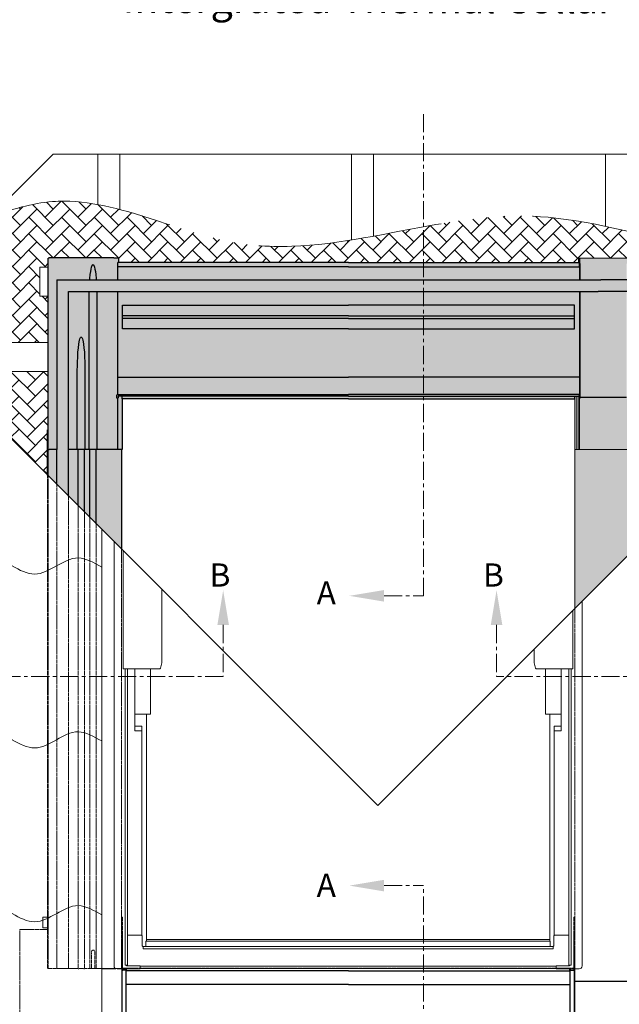
# Model space of a CAD drawing. Units: millimetres. Extents: x 5925 to 8007, y 3553 to 4970.
# Drawn here: x 7175 to 7382, y 3730 to 4070 of the extents above; entities that cross this region are included whole.
import ezdxf
from ezdxf import colors
from ezdxf.entities.mleader import LeaderData, LeaderLine
from ezdxf.math import Vec2, Vec3

# ---------------------------------------------------------------- set-up
doc = ezdxf.new("R2010")
doc.units = ezdxf.units.MM
for name, pattern in [('CENTER', [2, 1.25, -0.25, 0.25, -0.25]), ('DASHED', [19.05, 12.7, -6.35]), ('HIDDEN', [0.375, 0.25, -0.125])]:
    doc.linetypes.add(name, pattern=pattern)
for name, color, linetype, lineweight in [('KEYLITE BATTEN', 33, 'Continuous', 15), ('KEYLITE DRAWING TEXT', 6, 'Continuous', 15), ('KEYLITE FELT-BREATHER MEMBRANE', 3, 'DASHED', 15), ('KEYLITE INDICATIVE VIEW HIDDEN FLASHING', 6, 'HIDDEN', 13), ('KEYLITE LEADER + LEADER TEXT', 5, 'Continuous', 15), ('KEYLITE RAFTER-TRIMMER', 33, 'Continuous', 15), ('KEYLITE ROOF WINDOW', 7, 'Continuous', 15), ('KEYLITE SLATES + TILES', 3, 'Continuous', 15)]:
    doc.layers.add(name, color=color, linetype=linetype, lineweight=lineweight)
for name, color, linetype in [('KEYLITE INDICATIVE VIEW FLASHING 1', 252, 'Continuous'), ('KEYLITE INDICATIVE VIEW FLASHING 2', 254, 'Continuous'), ('KEYLITE INDICATIVE VIEW FLASHING 3', 251, 'Continuous'), ('KEYLITE INDICATIVE VIEW FLASHING 4', 9, 'Continuous'), ('KEYLITE INDICATIVE VIEW FLASHING 5', 250, 'Continuous'), ('KEYLITE INDICATIVE VIEW FLASHING OUTLINE', 7, 'Continuous')]:
    doc.layers.add(name, color=color, linetype=linetype)
doc.styles.add('Arial', font='ARIAL.TTF')
doc.styles.add('ROMANS', font='romans')

# ---------------------------------------------------------------- blocks, each defined once
blk = doc.blocks.new('A$C57FE2846')
at = {"layer": 'KEYLITE ROOF WINDOW'}
for p, q in [((-2.81, 2.95), (-2.81, -143.52)), ((0.36, -0.22), (0.36, -40.98)), ((13.7, -38.98), (13.7, -13.56)), ((158.81, -17.65), (158.81, -143.52)), ((155.64, -20.82), (155.64, -40.98)), ((142.3, -38.98), (142.3, -34.16)), ((13.24, -40.77), (13.7, -38.98)), ((142.76, -40.77), (142.3, -38.98)), ((0.36, -40.98), (0.98, -40.98)), ((0.98, -40.98), (1.27, -40.98)), ((0.99, -40.98), (0.99, -143.32)), ((1.27, -40.98), (12.95, -40.98)), ((1.8, -40.98), (1.8, -143.32)), ((4.4, -40.98), (4.4, -62.4)), ((9.8, -47.63), (9.8, -40.98)), ((12.95, -40.98), (13.02, -40.98)), ((143.05, -40.98), (142.98, -40.98)), ((154.73, -40.98), (143.05, -40.98)), ((146.2, -47.63), (146.2, -40.98)), ((151.6, -40.98), (151.6, -62.4)), ((154.2, -40.98), (154.2, -143.32)), ((155.02, -40.98), (154.73, -40.98)), ((155.01, -40.98), (155.01, -143.32)), ((155.64, -40.98), (155.02, -40.98)), ((9.8, -47.77), (9.8, -47.63)), ((9.8, -49.73), (9.8, -47.77)), ((9.8, -50), (9.8, -49.73)), ((9.8, -50.2), (9.8, -50)), ((9.8, -52.75), (9.8, -50.2)), ((146.2, -47.77), (146.2, -47.63)), ((146.2, -49.73), (146.2, -47.77)), ((146.2, -50), (146.2, -49.73)), ((146.2, -50.2), (146.2, -50)), ((146.2, -52.75), (146.2, -50.2)), ((9.8, -52.92), (9.8, -52.75)), ((9.8, -56.1), (9.8, -52.92)), ((146.2, -52.92), (146.2, -52.75)), ((146.2, -56.1), (146.2, -52.92)), ((4.4, -56.6), (9.2, -56.6)), ((8.4, -56.6), (8.4, -135)), ((9.2, -56.6), (9.8, -56.6)), ((9.8, -56.6), (9.8, -56.1)), ((146.2, -56.6), (146.2, -56.1)), ((146.8, -56.6), (146.2, -56.6)), ((151.6, -56.6), (146.8, -56.6)), ((147.6, -56.6), (147.6, -135)), ((4.4, -60.8), (6.8, -60.8)), ((6.8, -62.4), (6.8, -60.8)), ((151.6, -60.8), (149.2, -60.8)), ((149.2, -62.4), (149.2, -60.8)), ((4.4, -62.4), (6.8, -62.4)), ((6.8, -62.4), (6.8, -132.8)), ((151.6, -62.4), (149.2, -62.4)), ((149.2, -62.4), (149.2, -132.8)), ((1.8, -132.9), (6.62, -132.9)), ((6.8, -132.95), (6.8, -132.8)), ((6.92, -133.2), (6.92, -136.57)), ((8.2, -135.04), (8.2, -136.84)), ((147.8, -135.04), (8.2, -135.04)), ((8.2, -135.04), (8.2, -136.84)), ((147.6, -134.4), (8.4, -134.4)), ((147.8, -135.04), (147.8, -136.84)), ((147.8, -135.04), (147.8, -136.84)), ((149.08, -133.2), (149.08, -136.57)), ((149.2, -132.95), (149.2, -132.8)), ((154.2, -132.9), (149.38, -132.9)), ((6.92, -136.57), (7.15, -136.8)), ((7.15, -136.8), (7.25, -136.9)), ((8.2, -136.84), (7.2, -136.84)), ((7.25, -136.9), (7.25, -137.66)), ((148.75, -137.66), (7.25, -137.66)), ((147.8, -136.84), (8.2, -136.84)), ((147.8, -136.84), (148.8, -136.84)), ((148.85, -136.8), (148.75, -136.9)), ((148.75, -136.9), (148.75, -137.66)), ((149.08, -136.57), (148.85, -136.8)), ((-2.81, -143.52), (-2.81, -143.52)), ((-1.76, -144.57), (6.2, -144.57)), ((-1.76, -144.57), (-1.76, -144.57)), ((0.99, -143.32), (1.35, -143.32)), ((1.35, -143.32), (1.8, -143.32)), ((1.55, -143.32), (1.55, -143.52)), ((6.2, -143.52), (1.55, -143.52)), ((6.2, -143.76), (6.2, -143.52)), ((149.8, -143.62), (6.2, -143.62)), ((6.2, -143.76), (6.2, -143.77)), ((6.2, -144.56), (6.2, -143.77)), ((6.2, -144.39), (149.8, -144.39)), ((6.2, -144.57), (6.2, -144.56)), ((149.8, -143.52), (154.45, -143.52)), ((149.8, -143.76), (149.8, -143.52)), ((149.8, -143.76), (149.8, -143.77)), ((149.8, -144.56), (149.8, -143.77)), ((149.8, -144.57), (149.8, -144.56)), ((157.76, -144.57), (149.8, -144.57)), ((154.65, -143.32), (154.2, -143.32)), ((154.45, -143.32), (154.45, -143.52)), ((155.01, -143.32), (154.65, -143.32)), ((157.76, -144.57), (157.76, -144.57)), ((158.81, -143.52), (158.81, -143.52))]:
    blk.add_line(p, q, dxfattribs=at)
for centre, radius, start, end in [((12.84, -40.57), 0.443, 294.7258, 334.3713), ((143.16, -40.57), 0.443, 205.6287, 245.2742), ((6.62, -133.2), 0.3, 0, 90), ((149.38, -133.2), 0.3, 90, 180), ((-1.76, -143.52), 1.05, 179.9998, 270.0002), ((157.76, -143.52), 1.05, 269.9998, 0.0002)]:
    blk.add_arc(centre, radius, start, end, dxfattribs=at)
blk.add_ellipse((8.2, -135), major_axis=(-0.2, 0), ratio=0.176327, start_param=1.570796, end_param=3.141593, dxfattribs=at)
at = {"layer": 'KEYLITE ROOF WINDOW', "extrusion": (0, 0, -1)}
blk.add_ellipse((147.8, -135), major_axis=(0.2, 0), ratio=0.176327, start_param=1.570796, end_param=3.141593, dxfattribs=at)
blk = doc.blocks.new('A$C41445B8F')
at = {"layer": 'KEYLITE INDICATIVE VIEW FLASHING 1'}
for points in [[(-176.75, 259.86), (-176.63, 260.24), (-176.51, 260.51), (-176.36, 260.71), (-176.25, 260.74), (-176.14, 260.71), (-175.99, 260.51), (-175.87, 260.24), (-175.75, 259.86), (-175.6, 259.19), (-175.45, 258.35), (-175.32, 257.36), (-175.19, 255.98), (-175.16, 255.48), (-167.81, 255.48), (-167.81, 261.08), (-167.65, 261.08), (-167.65, 261.39), (-167.65, 261.48), (-167.41, 261.48), (-167.41, 262.94), (-167.89, 262.94), (-169.01, 262.94), (-169.01, 263.01), (-169.01, 263.15), (-191.41, 263.15), (-191.41, 263.01), (-191.41, 262.94), (-191.55, 262.94), (-191.69, 262.94), (-191.69, 203.74), (-191.71, 203.74), (-191.71, 196.94), (-191.55, 196.94), (-191.41, 196.94), (-188.69, 196.94), (-188.69, 255.48), (-177.34, 255.48), (-177.31, 255.98), (-177.18, 257.36), (-177.05, 258.35), (-176.9, 259.19)], [(7.95, 261.08), (8.11, 261.08), (8.11, 262.94), (-8.21, 262.94), (-8.21, 261.08), (-8.05, 261.08), (-8.05, 255.48), (-0.95, 255.48), (7.95, 255.48)], [(7.95, 221.94), (7.95, 251.48), (-1.84, 251.48), (-8.05, 251.48), (-8.05, 221.94), (-8.05, 215.64), (-8.05, 215.34), (-8.05, 214.78, -0.415559), (-8.29, 214.54), (-8.29, 196.94), (8.19, 196.94), (8.19, 214.54, -0.415559), (7.95, 214.78), (7.95, 215.34), (7.95, 215.64)], [(-9.27, 196.94), (-9.23, 196.94), (-9.23, 215.26), (-9.27, 215.26)], [(-188.69, 196.94), (-191.41, 196.94), (-191.55, 196.94), (-191.71, 196.94), (-191.71, 187.91), (-188.69, 184.89)], [(9.81, 196.94), (9.17, 196.94), (9.13, 196.94), (8.45, 196.94), (8.19, 196.94), (-8.29, 196.94), (-8.55, 196.94), (-9.23, 196.94), (-9.91, 196.94), (-9.91, 142.07), (9.81, 161.79)]]:
    blk.add_hatch(color=256, dxfattribs=at).paths.add_polyline_path(points)
for points in [[(-177.56, 249.21), (-177.54, 251.01), (-177.53, 251.48), (-184.69, 251.48), (-184.69, 196.94), (-181.67, 196.94), (-181.67, 222.94), (-181.63, 227.09), (-181.55, 228.89), (-181.45, 230.55), (-181.32, 232.05), (-181.16, 233.33), (-181.04, 234.05), (-180.91, 234.65), (-180.78, 235.12), (-180.67, 235.39), (-180.57, 235.59), (-180.44, 235.73), (-180.32, 235.75), (-180.24, 235.71), (-180.13, 235.59), (-180.03, 235.39), (-179.92, 235.12), (-179.79, 234.65), (-179.66, 234.05), (-179.54, 233.33), (-179.38, 232.05), (-179.25, 230.55), (-179.15, 228.89), (-179.07, 227.09), (-179.03, 222.94), (-179.03, 196.94), (-177.56, 196.94)], [(-167.81, 251.48), (-174.97, 251.48), (-174.96, 251.01), (-174.94, 249.21), (-174.94, 196.94), (-167.81, 196.94), (-167.81, 214.54, -0.415078), (-168.05, 214.78), (-168.05, 215.34), (-168.05, 215.64, -0.414214), (-167.81, 215.88), (-167.81, 221.94)], [(-181.4, 196.94), (-181.67, 196.94), (-184.69, 196.94), (-184.69, 180.89), (-181.4, 177.6)], [(-177.3, 196.94), (-177.56, 196.94), (-179.03, 196.94), (-179.22, 196.94), (-179.22, 175.42), (-177.3, 173.5)], [(-166.47, 196.94), (-166.83, 196.94), (-167.55, 196.94), (-167.81, 196.94), (-174.94, 196.94), (-175.12, 196.94), (-175.12, 171.32), (-166.47, 162.67)]]:
    blk.add_hatch(color=256, dxfattribs=at).paths.add_polyline_path(points, flags=17)
at = {"layer": 'KEYLITE INDICATIVE VIEW FLASHING 2'}
for points in [[(-175.32, 257.36), (-175.45, 258.35), (-175.6, 259.19), (-175.75, 259.86), (-175.87, 260.24), (-175.99, 260.51), (-176.12, 260.68), (-176.19, 260.72), (-176.22, 260.73), (-176.25, 260.74), (-176.28, 260.73), (-176.31, 260.72), (-176.38, 260.68), (-176.51, 260.51), (-176.63, 260.24), (-176.75, 259.86), (-176.9, 259.19), (-177.05, 258.35), (-177.18, 257.36), (-177.31, 255.98), (-177.34, 255.48), (-175.16, 255.48), (-175.19, 255.98)], [(-174.94, 249.21), (-174.96, 251.01), (-174.97, 251.48), (-177.53, 251.48), (-177.54, 251.01), (-177.56, 249.21), (-177.56, 196.94), (-177.2, 196.94), (-175.3, 196.94), (-174.94, 196.94)], [(-179.07, 227.09), (-179.15, 228.89), (-179.25, 230.55), (-179.38, 232.05), (-179.54, 233.33), (-179.66, 234.05), (-179.79, 234.65), (-179.92, 235.12), (-180.03, 235.39), (-180.13, 235.59), (-180.24, 235.71), (-180.3, 235.73), (-180.35, 235.74), (-180.4, 235.73), (-180.46, 235.71), (-180.57, 235.59), (-180.67, 235.39), (-180.78, 235.12), (-180.91, 234.65), (-181.04, 234.05), (-181.16, 233.33), (-181.32, 232.05), (-181.45, 230.55), (-181.55, 228.89), (-181.63, 227.09), (-181.67, 222.94), (-181.67, 196.94), (-181.31, 196.94), (-179.39, 196.94), (-179.03, 196.94), (-179.03, 222.94)], [(-179.22, 196.94), (-179.39, 196.94), (-181.31, 196.94), (-181.4, 196.94), (-181.4, 177.6), (-179.22, 175.42)], [(-175.12, 196.94), (-175.3, 196.94), (-177.2, 196.94), (-177.3, 196.94), (-177.3, 173.5), (-175.12, 171.32)]]:
    blk.add_hatch(color=256, dxfattribs=at).paths.add_polyline_path(points, flags=17)
at = {"layer": 'KEYLITE INDICATIVE VIEW FLASHING 3'}
for points in [[(-8.21, 262.94), (-8.69, 262.94), (-8.69, 261.48), (-8.45, 261.48), (-8.45, 261.39), (-8.45, 261.08), (-8.29, 261.08), (-8.21, 261.08)], [(-8.29, 261.08), (-8.45, 261.08), (-8.45, 260.05), (-8.45, 259.96), (-88.05, 259.96), (-167.65, 259.96), (-167.65, 260.05), (-167.65, 261.08), (-167.81, 261.08), (-167.81, 255.48), (-8.29, 255.48)], [(-8.45, 261.39), (-8.45, 261.48), (-88.05, 261.48), (-167.65, 261.48), (-167.65, 261.39), (-167.65, 261.08), (-167.65, 260.05), (-167.65, 259.96), (-88.05, 259.96), (-8.45, 259.96), (-8.45, 260.05)], [(-8.05, 261.08), (-8.29, 261.08), (-8.29, 255.48), (-8.05, 255.48)], [(-10.05, 245.65), (-10.05, 245.99), (-10.05, 246.76), (-88.05, 246.76), (-166.05, 246.76), (-166.05, 245.99), (-166.05, 245.65), (-166.05, 243.11), (-88.05, 243.11), (-10.05, 243.11)], [(-10.05, 243.11), (-88.05, 243.11), (-166.05, 243.11), (-166.05, 242.18), (-88.05, 242.18), (-10.05, 242.18)], [(-10.05, 242.18), (-88.05, 242.18), (-166.05, 242.18), (-166.05, 239.64), (-166.05, 239.3), (-166.05, 238.53), (-88.05, 238.53), (-10.05, 238.53), (-10.05, 239.3), (-10.05, 239.64)], [(-8.05, 221.94), (-8.29, 221.94), (-8.29, 215.88, -0.414214), (-8.05, 215.64)], [(-8.65, 215.34), (-9.95, 215.34), (-9.95, 215.26), (-8.65, 215.26)], [(-9.27, 215.26), (-9.95, 215.26), (-9.95, 215.14), (-9.95, 215.14), (-9.95, 214.38), (-9.95, 196.94), (-9.27, 196.94)], [(-8.29, 214.54, -0.415165), (-8.53, 214.78), (-8.53, 215.34), (-8.39, 215.34), (-8.39, 214.78, 0.995103), (-8.19, 214.78), (-8.19, 215.34), (-8.19, 215.64, 0.414231), (-8.29, 215.74, 0.272608), (-8.62, 215.5), (-8.55, 215.5), (-8.55, 196.94), (-8.29, 196.94)]]:
    blk.add_hatch(color=256, dxfattribs=at).paths.add_polyline_path(points)
h = blk.add_hatch(color=256, dxfattribs=at)
h.paths.add_polyline_path([(-8.29, 251.48), (-167.81, 251.48), (-167.81, 221.94), (-88.05, 221.94), (-8.29, 221.94)])
h.paths.add_polyline_path([(-166.05, 238.53), (-166.05, 239.3), (-166.05, 239.64), (-166.05, 242.18), (-166.05, 243.11), (-166.05, 245.65), (-166.05, 245.99), (-166.05, 246.76), (-88.05, 246.76), (-10.05, 246.76), (-10.05, 245.99), (-10.05, 245.65), (-10.05, 243.11), (-10.05, 242.18), (-10.05, 239.64), (-10.05, 239.3), (-10.05, 238.53), (-88.05, 238.53)], flags=16)
at = {"layer": 'KEYLITE INDICATIVE VIEW FLASHING 4'}
for points in [[(-8.05, 251.48), (-8.29, 251.48), (-8.29, 221.94), (-8.05, 221.94)], [(-8.29, 221.94), (-88.05, 221.94), (-167.81, 221.94), (-167.81, 215.88), (-88.05, 215.88), (-8.29, 215.88)], [(-166.15, 214.38), (-166.15, 215.34), (-167.57, 215.34), (-167.57, 214.78, -0.415617), (-167.81, 214.54), (-167.81, 196.94), (-167.55, 196.94), (-166.87, 196.94), (-166.83, 196.94), (-166.15, 196.94)], [(-9.23, 215.26), (-8.65, 215.26), (-8.65, 215.34, -0.101866), (-8.62, 215.5), (-8.55, 215.5), (-8.55, 196.94), (-9.23, 196.94)], [(-191.71, 203.74), (-191.85, 203.74), (-191.92, 203.74), (-191.92, 188.12), (-191.71, 187.91)]]:
    blk.add_hatch(color=256, dxfattribs=at).paths.add_polyline_path(points)
h = blk.add_hatch(color=256, dxfattribs=at)
h.paths.add_polyline_path([(-9.95, 215.18), (-9.95, 215.26), (-9.95, 215.34), (-88.05, 215.34), (-166.15, 215.34), (-166.15, 214.38), (-88.05, 214.38), (-9.95, 214.38)], flags=16)
h.paths.add_polyline_path([(-8.32, 215.74, -0.494691), (-8.19, 215.64), (-8.19, 215.34), (-8.19, 214.78, -1.004921), (-8.39, 214.78), (-8.39, 215.34), (-8.53, 215.34), (-8.53, 214.78, 0.996088), (-8.05, 214.78), (-8.05, 215.34), (-8.05, 215.64, 0.414214), (-8.29, 215.88), (-88.05, 215.88), (-167.81, 215.88, 0.414214), (-168.05, 215.64), (-168.05, 215.34), (-168.05, 214.78, 0.996137), (-167.57, 214.78), (-167.57, 215.34), (-88.05, 215.34), (-8.65, 215.34), (-8.65, 215.34, -0.366201)], flags=17)
at = {"layer": 'KEYLITE INDICATIVE VIEW FLASHING 5'}
blk.add_hatch(color=256, dxfattribs=at).paths.add_polyline_path([(-184.69, 251.48), (184.59, 251.48), (184.59, 17.76), (188.59, 17.76), (188.59, 255.48), (-188.69, 255.48), (-188.69, 184.89), (-184.69, 180.89)])
at = {"layer": 'KEYLITE INDICATIVE VIEW FLASHING OUTLINE'}
for p, q in [((-191.55, 262.94), (-191.69, 262.94)), ((-191.69, 203.74), (-191.69, 262.94)), ((-191.41, 262.94), (-191.55, 262.94)), ((-191.41, 263.15), (-191.41, 263.01)), ((-191.41, 263.15), (-169.01, 263.15)), ((-191.41, 262.94), (-191.41, 263.01)), ((-169.01, 263.01), (-169.01, 263.15)), ((-169.01, 262.94), (-169.01, 263.01)), ((-167.89, 262.94), (-169.01, 262.94)), ((-167.41, 262.94), (-167.89, 262.94)), ((-167.41, 262.94), (-167.41, 261.48)), ((-167.81, 261.08), (-167.81, 255.48)), ((-167.81, 261.08), (-167.65, 261.08)), ((-88.05, 261.48), (-167.65, 261.48)), ((-167.65, 261.39), (-167.65, 261.48)), ((-167.65, 260.05), (-167.65, 261.39)), ((-167.65, 259.96), (-167.65, 260.05)), ((-88.05, 259.96), (-167.65, 259.96)), ((-88.05, 261.48), (-8.45, 261.48)), ((-88.05, 259.96), (-8.45, 259.96)), ((-188.69, 255.48), (-188.69, 196.94)), ((-167.81, 251.48), (-167.81, 221.94)), ((-177.56, 196.94), (-177.56, 249.21)), ((-174.94, 249.21), (-174.94, 196.94)), ((-166.05, 246.76), (-88.05, 246.76)), ((-166.05, 245.99), (-166.05, 246.76)), ((-166.05, 245.65), (-166.05, 245.99)), ((-166.05, 243.11), (-166.05, 245.65)), ((-10.05, 246.76), (-88.05, 246.76)), ((-10.05, 245.99), (-10.05, 246.76)), ((-10.05, 245.65), (-10.05, 245.99)), ((-10.05, 243.11), (-10.05, 245.65)), ((-166.05, 242.18), (-166.05, 243.11)), ((-88.05, 243.11), (-166.05, 243.11)), ((-88.05, 242.18), (-166.05, 242.18)), ((-166.05, 239.64), (-166.05, 242.18)), ((-88.05, 243.11), (-10.05, 243.11)), ((-88.05, 242.18), (-10.05, 242.18)), ((-10.05, 242.18), (-10.05, 243.11)), ((-10.05, 239.64), (-10.05, 242.18)), ((-166.05, 239.3), (-166.05, 239.64)), ((-166.05, 238.53), (-166.05, 239.3)), ((-88.05, 238.53), (-166.05, 238.53)), ((-88.05, 238.53), (-10.05, 238.53)), ((-10.05, 239.3), (-10.05, 239.64)), ((-10.05, 238.53), (-10.05, 239.3)), ((-181.67, 222.94), (-181.63, 227.09)), ((-179.07, 227.09), (-179.03, 222.94)), ((-181.67, 196.94), (-181.67, 222.94)), ((-179.03, 222.94), (-179.03, 196.94)), ((-167.81, 221.94), (-167.81, 215.88)), ((-167.81, 221.94), (-88.05, 221.94)), ((-8.29, 221.94), (-88.05, 221.94)), ((-168.05, 215.34), (-168.05, 215.64)), ((-168.05, 214.78), (-168.05, 215.34)), ((-167.81, 215.88), (-88.05, 215.88)), ((-167.81, 214.54), (-167.81, 196.94)), ((-167.57, 215.34), (-167.57, 214.78)), ((-88.05, 215.34), (-167.57, 215.34)), ((-166.15, 214.38), (-166.15, 215.34)), ((-166.15, 214.38), (-166.15, 196.94)), ((-88.05, 214.38), (-166.15, 214.38)), ((-8.29, 215.88), (-88.05, 215.88)), ((-88.05, 215.34), (-8.65, 215.34)), ((-88.05, 214.38), (-9.95, 214.38)), ((-9.95, 214.38), (-9.95, 215.34)), ((-8.05, 215.06), (7.95, 215.06)), ((-191.92, 188.12), (-191.92, 203.74)), ((-191.92, 203.74), (-191.85, 203.74)), ((-191.85, 203.74), (-191.71, 203.74)), ((-191.71, 187.91), (-191.71, 203.74)), ((-191.71, 203.74), (-191.69, 203.74)), ((-191.71, 196.94), (-191.55, 196.94)), ((-191.55, 196.94), (-191.41, 196.94)), ((-188.69, 196.94), (-191.41, 196.94)), ((-181.67, 196.94), (-184.69, 196.94)), ((-181.31, 196.94), (-181.67, 196.94)), ((-181.4, 177.6), (-181.4, 196.94)), ((-179.39, 196.94), (-181.31, 196.94)), ((-179.03, 196.94), (-179.39, 196.94)), ((-179.22, 175.42), (-179.22, 196.94)), ((-177.56, 196.94), (-179.03, 196.94)), ((-177.2, 196.94), (-177.56, 196.94)), ((-177.3, 173.5), (-177.3, 196.94)), ((-175.3, 196.94), (-177.2, 196.94)), ((-174.94, 196.94), (-175.3, 196.94)), ((-175.12, 171.32), (-175.12, 196.94)), ((-167.81, 196.94), (-174.94, 196.94)), ((-167.55, 196.94), (-167.81, 196.94)), ((-166.87, 196.94), (-167.55, 196.94)), ((-166.87, 196.94), (-166.83, 196.94)), ((-166.15, 196.94), (-166.83, 196.94)), ((-166.47, 196.94), (-166.47, 162.67)), ((-173.26, 17.76), (-168.35, 17.76)), ((-166.27, 17.68), (-166.27, 17.48)), ((-166.27, 17.48), (-166.27, 12.3)), ((-165.09, 17.2), (-165.99, 17.2)), ((-164.81, 12.3), (-164.81, 17.48)), ((-88.05, 17.04), (-164.81, 17.04)), ((-164.73, 17.53), (-164.73, 17.68)), ((-164.73, 17.04), (-164.73, 17.53)), ((-88.05, 17.04), (-11.57, 17.04)), ((-11.65, 17.04), (-11.65, 17.68)), ((-11.57, 12.3), (-11.57, 17.48)), ((-11.29, 17.2), (-10.39, 17.2)), ((-10.11, 17.68), (-10.11, 17.48)), ((-10.11, 17.48), (-10.11, 12.3)), ((-9.91, 0), (-9.91, 17.68)), ((-166.27, 12.3), (-166.27, 0.24)), ((-164.81, 0.24), (-164.81, 12.3)), ((-88.05, 12.3), (-164.81, 12.3)), ((-88.05, 12.3), (-11.57, 12.3)), ((-11.57, 0.24), (-11.57, 12.3)), ((10.01, 13.38), (-10.11, 13.38)), ((-10.11, 12.3), (-10.11, 0.24))]:
    blk.add_line(p, q, dxfattribs=at)
at = {"layer": 'KEYLITE INDICATIVE VIEW FLASHING OUTLINE', "color": 7, "linetype": 'Continuous', "lineweight": 15}
for p, q in [((-8.21, 262.94), (-8.69, 262.94)), ((-8.69, 262.94), (-8.69, 261.48)), ((-8.21, 262.94), (-8.21, 261.08)), ((8.11, 262.94), (-8.21, 262.94)), ((-8.45, 261.48), (-8.45, 261.39)), ((-8.45, 260.05), (-8.45, 261.39)), ((-8.29, 261.08), (-8.45, 261.08)), ((-8.45, 259.96), (-8.45, 260.05)), ((-8.29, 255.48), (-8.29, 261.08)), ((-8.29, 261.08), (-8.05, 261.08)), ((-8.05, 261.08), (-8.05, 255.48)), ((-8.29, 221.94), (-8.29, 251.48)), ((-8.05, 251.48), (-8.05, 221.94)), ((-8.29, 221.94), (-8.29, 215.88)), ((-8.05, 221.94), (-8.29, 221.94)), ((-8.05, 221.94), (-8.05, 215.64)), ((-9.95, 215.14), (-9.95, 215.26)), ((-9.95, 215.18), (-9.95, 215.26)), ((-8.65, 215.26), (-9.95, 215.26)), ((-9.95, 215.18), (-9.95, 214.38)), ((-9.95, 215.14), (-9.95, 215.14)), ((-9.95, 196.94), (-9.95, 214.38)), ((-9.27, 215.26), (-9.27, 196.94)), ((-9.23, 196.94), (-9.23, 215.26)), ((-8.65, 215.34), (-8.65, 215.26)), ((-8.65, 215.34), (-8.65, 215.34)), ((-8.61, 215.5), (-8.55, 215.5)), ((-8.55, 215.5), (-8.55, 196.94)), ((-8.53, 214.78), (-8.53, 215.34)), ((-8.53, 215.34), (-8.39, 215.34)), ((-8.39, 215.34), (-8.39, 214.78)), ((-8.29, 196.94), (-8.29, 214.54)), ((-8.19, 215.34), (-8.19, 215.64)), ((-8.19, 214.78), (-8.19, 215.34)), ((-8.05, 215.64), (-8.05, 215.34)), ((-8.05, 215.34), (-8.05, 214.78)), ((-9.27, 196.94), (-9.95, 196.94)), ((-9.91, 142.07), (-9.91, 196.94)), ((-9.27, 196.94), (-9.23, 196.94)), ((-8.55, 196.94), (-9.23, 196.94)), ((-8.29, 196.94), (-8.55, 196.94)), ((8.19, 196.94), (-8.29, 196.94))]:
    blk.add_line(p, q, dxfattribs=at)
at = {"layer": 'KEYLITE INDICATIVE VIEW FLASHING OUTLINE', "flags": 128}
for points in [[(-177.34, 255.48), (-177.31, 255.98), (-177.18, 257.36), (-177.05, 258.35), (-176.9, 259.19), (-176.75, 259.86), (-176.63, 260.24), (-176.51, 260.51), (-176.38, 260.68), (-176.31, 260.72), (-176.28, 260.73), (-176.25, 260.74)], [(-176.25, 260.74), (-176.22, 260.73), (-176.19, 260.72), (-176.12, 260.68), (-175.99, 260.51), (-175.87, 260.24), (-175.75, 259.86), (-175.6, 259.19), (-175.45, 258.35), (-175.32, 257.36), (-175.19, 255.98), (-175.16, 255.48)], [(-188.69, 255.48), (-0.95, 255.48)], [(188.59, 255.48), (-0.95, 255.48)], [(-184.69, 180.89), (-184.69, 251.48), (-1.84, 251.48)], [(-177.56, 249.21), (-177.54, 251.01), (-177.53, 251.48)], [(-174.97, 251.48), (-174.96, 251.01), (-174.94, 249.21)], [(184.59, 180.89), (184.59, 251.48), (-1.84, 251.48)], [(-181.63, 227.09), (-181.55, 228.89), (-181.45, 230.55), (-181.32, 232.05), (-181.16, 233.33), (-181.04, 234.05), (-180.91, 234.65), (-180.78, 235.12), (-180.67, 235.39), (-180.57, 235.59), (-180.46, 235.71), (-180.4, 235.73), (-180.35, 235.74)], [(-180.35, 235.74), (-180.3, 235.73), (-180.24, 235.71), (-180.13, 235.59), (-180.03, 235.39), (-179.92, 235.12), (-179.79, 234.65), (-179.66, 234.05), (-179.54, 233.33), (-179.38, 232.05), (-179.25, 230.55), (-179.15, 228.89), (-179.07, 227.09)], [(-188.69, 184.89), (-188.69, 196.94)]]:
    blk.add_lwpolyline(points, dxfattribs=at)
at = {"layer": 'KEYLITE INDICATIVE VIEW FLASHING OUTLINE'}
for centre, radius, start, end in [((-167.81, 215.64), 0.24, 89.9999, 180), ((-167.81, 214.78), 0.24, 180, 0), ((-165.99, 17.48), 0.28, 180, 270), ((-165.09, 17.48), 0.28, 269.9995, 0), ((-11.29, 17.48), 0.28, 180, 270.0005), ((-10.39, 17.48), 0.28, 270, 0)]:
    blk.add_arc(centre, radius, start, end, dxfattribs=at)
at = {"layer": 'KEYLITE INDICATIVE VIEW FLASHING OUTLINE', "color": 7, "linetype": 'Continuous', "lineweight": 15}
for centre, radius, start, end in [((-8.25, 215.34), 0.4, 95.7393, 180), ((-8.29, 214.78), 0.24, 180, 0), ((-8.29, 214.78), 0.1, 180, 0), ((-8.29, 215.64), 0.24, 0, 90.0001), ((-8.29, 215.64), 0.1, 0, 90.0034)]:
    blk.add_arc(centre, radius, start, end, dxfattribs=at)
at = {"layer": 'KEYLITE INDICATIVE VIEW HIDDEN FLASHING'}
for p, q in [((-191.92, 60.24), (-191.92, 188.12)), ((-191.71, 60.24), (-191.71, 187.91)), ((-188.69, 184.89), (-188.69, 17.76)), ((-184.69, 180.89), (-184.69, 17.76)), ((-181.4, 60.24), (-181.4, 177.6)), ((-179.22, 60.24), (-179.22, 175.42)), ((-177.3, 60.24), (-177.3, 173.5)), ((-175.12, 60.24), (-175.12, 171.32)), ((-166.47, 162.67), (-166.47, 60.24)), ((-9.91, 55.84), (-9.91, 142.07)), ((-191.92, 60.24), (-191.92, 17.78)), ((-191.71, 17.76), (-191.71, 60.24)), ((-181.4, 60.24), (-181.4, 17.76)), ((-179.22, 60.24), (-179.22, 17.76)), ((-177.3, 60.24), (-177.3, 17.76)), ((-175.12, 60.24), (-175.12, 17.76)), ((-166.47, 60.24), (-166.47, 24.68)), ((-9.91, 17.68), (-9.91, 55.84)), ((-193.53, 31.86), (-193.53, 35.48)), ((-193.53, 35.48), (-191.92, 35.48)), ((-166.47, 35.48), (-166.37, 35.48)), ((-166.37, 35.48), (-166.19, 35.48)), ((-166.27, 35.48), (-166.27, 24.22)), ((-166.19, 35.48), (-166.13, 35.48)), ((-166.13, 35.48), (-166.13, 24.22)), ((-10.11, 35.48), (-10.25, 35.48)), ((-10.25, 35.48), (-10.25, 24.22)), ((-10.11, 35.48), (-10.11, 24.22)), ((-10.01, 35.48), (-10.11, 35.48)), ((-9.91, 35.48), (-10.01, 35.48)), ((-201.53, 0.24), (-201.53, 31.28)), ((-201.53, 31.28), (-191.92, 31.28)), ((-191.92, 31.86), (-193.53, 31.86)), ((-176.22, 24.15), (-176.2, 24.15)), ((-166.47, 24.68), (-166.47, 18.35)), ((-166.27, 24.22), (-166.27, 17.68)), ((-166.13, 24.22), (-166.13, 17.7)), ((-10.25, 24.22), (-10.25, 17.7)), ((-10.11, 24.22), (-10.11, 17.68)), ((-176.83, 18.1), (-176.83, 23.37)), ((-175.59, 23.37), (-175.59, 18.1)), ((-191.68, 17.76), (-181.4, 17.76)), ((-180.79, 17.82), (-180.79, 17.82)), ((-180.32, 17.86), (-180.3, 17.86)), ((-179.83, 17.82), (-179.83, 17.82)), ((-179.22, 17.76), (-177.3, 17.76)), ((-176.84, 17.78), (-176.83, 18.1)), ((-175.78, 17.82), (-176.64, 17.82)), ((-175.59, 18.1), (-175.58, 17.78)), ((-175.12, 17.76), (-173.26, 17.76)), ((-168.35, 17.76), (-166.71, 17.76)), ((-166.47, 18.35), (-166.47, 17.78)), ((-165.89, 17.94), (-164.73, 17.94)), ((-164.73, 17.94), (-88.05, 17.94)), ((-164.73, 17.68), (-164.73, 17.94)), ((-11.65, 17.94), (-88.05, 17.94)), ((-11.65, 17.68), (-11.65, 17.94)), ((-10.49, 17.94), (-11.65, 17.94))]:
    blk.add_line(p, q, dxfattribs=at)
at = {"layer": 'KEYLITE INDICATIVE VIEW HIDDEN FLASHING', "flags": 128}
for points in [[(-176.22, 24.15), (-176.34, 24.13), (-176.45, 24.09), (-176.56, 24.02), (-176.65, 23.92), (-176.78, 23.67), (-176.83, 23.37)], [(-175.59, 23.37), (-175.64, 23.67), (-175.77, 23.92), (-175.86, 24.02), (-175.97, 24.09), (-176.08, 24.13), (-176.2, 24.15)]]:
    blk.add_lwpolyline(points, dxfattribs=at)
at = {"layer": 'KEYLITE INDICATIVE VIEW HIDDEN FLASHING'}
for centre, radius, start, end in [((-191.74, 18.41), 0.65, 254.1711, 275.5142), ((-181.25, 19.55), 1.8, 265.1643, 284.7981), ((-180.44, 16.48), 1.38, 85.1706, 104.791), ((-180.18, 16.48), 1.38, 75.2096, 94.829), ((-179.37, 19.55), 1.8, 255.2018, 274.8356), ((-177.15, 19.8), 2.04, 265.762, 284.4723), ((-175.27, 19.8), 2.04, 255.5277, 274.238), ((-166.65, 18.47), 0.707, 265.1656, 284.7984), ((-165.89, 17.7), 0.24, 89.9995, 180), ((-10.49, 17.7), 0.24, 0, 90.0005)]:
    blk.add_arc(centre, radius, start, end, dxfattribs=at)
blk.add_blockref('A$C57FE2846', (-166.19, 162.25))
blk = doc.blocks.new('A$C324D2013')
at = {"layer": 'KEYLITE FELT-BREATHER MEMBRANE', "ltscale": 5}
h = blk.add_hatch(dxfattribs=at)
h.set_pattern_fill('AR-HBONE', color=256, style=0)
h.set_pattern_definition([(45, (0, 324.8438), (4e-16, 5.65685), [12, -4]), (135, (2.8284, 327.6722), (4e-16, 5.65685), [12, -4])])
edge = h.paths.add_edge_path()
edge.add_spline(control_points=[(153.07, 360.23), (139.96, 358.13), (113.04, 355.79), (86.61, 367.18), (73.07, 370.74)], knot_values=[116.584553, 116.584553, 116.584553, 116.584553, 155.995789, 197.736198, 197.736198, 197.736198, 197.736198], degree=3, periodic=0)
edge.add_spline(control_points=[(73.07, 370.74), (70.54, 371.41), (68.01, 371.99), (65.47, 372.46)], knot_values=[108.764246, 108.764246, 108.764246, 108.764246, 116.584553, 116.584553, 116.584553, 116.584553], degree=3, periodic=0)
edge.add_spline(control_points=[(65.47, 372.46), (60.25, 373.42), (47.92, 374.49), (35.6, 370.79), (28.49, 368.34)], knot_values=[70.608407, 70.608407, 70.608407, 70.608407, 86.739799, 108.764246, 108.764246, 108.764246, 108.764246], degree=3, periodic=0)
edge.add_line((28.49, 368.34), (0, 339.84))
edge.add_line((0, 339.84), (0, 327.23))
edge.add_line((0, 327.23), (2.39, 324.84))
edge.add_line((2.39, 324.84), (48.35, 324.84))
edge.add_line((48.35, 324.84), (48.35, 340.84))
edge.add_line((48.35, 340.84), (45.47, 340.84))
edge.add_line((45.47, 340.84), (45.47, 350.84))
edge.add_line((45.47, 350.84), (48.35, 350.84))
edge.add_line((48.35, 350.84), (48.35, 353.92))
edge.add_line((48.35, 353.92), (48.63, 353.92))
edge.add_line((48.63, 353.92), (48.63, 354.13))
edge.add_line((48.63, 354.13), (71.03, 354.13))
edge.add_line((71.03, 354.13), (71.03, 353.92))
edge.add_line((71.03, 353.92), (72.15, 353.92))
edge.add_line((72.15, 353.92), (72.63, 353.92))
edge.add_line((72.63, 353.92), (72.63, 352.46))
edge.add_line((72.63, 352.46), (151.99, 352.46))
edge.add_line((151.99, 352.46), (177.9, 352.46))
edge.add_line((177.9, 352.46), (177.9, 364.79))
edge.add_spline(control_points=[(177.9, 364.79), (172.16, 363.73), (166.42, 362.59), (160.67, 361.54)], knot_values=[205.348376, 205.348376, 205.348376, 205.348376, 222.595689, 222.595689, 222.595689, 222.595689], degree=3, periodic=0)
edge.add_spline(control_points=[(160.67, 361.54), (158.14, 361.08), (155.61, 360.64), (153.07, 360.23)], knot_values=[197.736198, 197.736198, 197.736198, 197.736198, 205.348376, 205.348376, 205.348376, 205.348376], degree=3, periodic=0)
h = blk.add_hatch(dxfattribs=at)
h.set_pattern_fill('AR-HBONE', color=256, style=0)
h.set_pattern_definition([(45, (-5e-13, 324.8438), (4e-16, 5.656854), [12, -4]), (135, (2.8284, 327.6722), (4e-16, 5.656854), [12, -4])])
edge = h.paths.add_edge_path()
edge.add_spline(control_points=[(465.04, 349.36), (451.28, 354.81), (437.44, 359.37), (423.47, 362.2)], knot_values=[471.077492, 471.077492, 471.077492, 471.077492, 514.525009, 514.525009, 514.525009, 514.525009], degree=3, periodic=0)
edge.add_spline(control_points=[(423.47, 362.2), (420.95, 362.72), (418.41, 363.17), (415.87, 363.57)], knot_values=[463.210671, 463.210671, 463.210671, 463.210671, 471.077492, 471.077492, 471.077492, 471.077492], degree=3, periodic=0)
edge.add_spline(control_points=[(415.87, 363.57), (413.35, 363.96), (410.81, 364.29), (408.27, 364.56)], knot_values=[455.372731, 455.372731, 455.372731, 455.372731, 463.210671, 463.210671, 463.210671, 463.210671], degree=3, periodic=0)
edge.add_spline(control_points=[(408.27, 364.56), (402.57, 365.16), (378.73, 366.26), (354.38, 360.65), (335.87, 357.51)], knot_values=[382.087847, 382.087847, 382.087847, 382.087847, 399.708972, 455.372731, 455.372731, 455.372731, 455.372731], degree=3, periodic=0)
edge.add_spline(control_points=[(335.87, 357.51), (333.34, 357.08), (330.81, 356.67), (328.27, 356.3)], knot_values=[374.468504, 374.468504, 374.468504, 374.468504, 382.087847, 382.087847, 382.087847, 382.087847], degree=3, periodic=0)
edge.add_spline(control_points=[(328.27, 356.3), (317.8, 354.75), (290.93, 352.26), (264.46, 359.58), (248.27, 363.29)], knot_values=[293.599856, 293.599856, 293.599856, 293.599856, 325.116085, 374.468504, 374.468504, 374.468504, 374.468504], degree=3, periodic=0)
edge.add_spline(control_points=[(248.27, 363.29), (245.74, 363.87), (243.21, 364.43), (240.67, 364.96)], knot_values=[285.875836, 285.875836, 285.875836, 285.875836, 293.599856, 293.599856, 293.599856, 293.599856], degree=3, periodic=0)
edge.add_spline(control_points=[(240.67, 364.96), (231.5, 366.87), (210.7, 370.14), (189.66, 366.95), (177.9, 364.79)], knot_values=[222.595689, 222.595689, 222.595689, 222.595689, 250.569794, 285.875836, 285.875836, 285.875836, 285.875836], degree=3, periodic=0)
edge.add_line((177.9, 364.79), (177.9, 352.46))
edge.add_line((177.9, 352.46), (231.35, 352.46))
edge.add_line((231.35, 352.46), (231.35, 353.92))
edge.add_line((231.35, 353.92), (231.83, 353.92))
edge.add_line((231.83, 353.92), (248.15, 353.92))
edge.add_line((248.15, 353.92), (248.63, 353.92))
edge.add_line((248.63, 353.92), (248.63, 352.46))
edge.add_line((248.63, 352.46), (327.99, 352.46))
edge.add_line((327.99, 352.46), (407.35, 352.46))
edge.add_line((407.35, 352.46), (407.35, 353.92))
edge.add_line((407.35, 353.92), (407.83, 353.92))
edge.add_line((407.83, 353.92), (408.95, 353.92))
edge.add_line((408.95, 353.92), (408.95, 354.13))
edge.add_line((408.95, 354.13), (431.63, 354.13))
edge.add_line((431.63, 354.13), (431.63, 350.84))
edge.add_line((431.63, 350.84), (435.87, 350.84))
edge.add_line((435.87, 350.84), (435.87, 340.84))
edge.add_line((435.87, 340.84), (431.63, 340.84))
edge.add_line((431.63, 340.84), (431.63, 324.84))
edge.add_line((431.63, 324.84), (465.04, 324.84))
edge.add_line((465.04, 324.84), (465.04, 349.36))
h = blk.add_hatch(dxfattribs=at)
h.set_pattern_fill('AR-HBONE', color=256, style=0)
h.set_pattern_definition([(45, (-40.119, 0), (4e-16, 5.656854), [12, -4]), (135, (-37.2906, 2.8284), (4e-16, 5.656854), [12, -4])])
h.paths.add_polyline_path([(48.21, 314.84), (12.25, 314.84), (47.99, 279.1), (47.99, 294.72), (48.21, 294.72)])
at = {"layer": 'KEYLITE BATTEN', "ltscale": 5}
for p, q in [((2.25, 324.84), (48.21, 324.84)), ((12.25, 314.84), (48.21, 314.84))]:
    blk.add_line(p, q, dxfattribs=at)
blk.add_lwpolyline([(48.35, 340.84), (45.47, 340.84), (45.47, 350.84), (48.35, 350.84)], dxfattribs=at)
at = {"layer": 'KEYLITE DRAWING TEXT', "linetype": 'CENTER', "ltscale": 5}
for p, q in [((177.9, 237.41), (177.9, 404.72)), ((164.28, 237.41), (177.9, 237.41)), ((108.72, 227.36), (108.72, 209.59)), ((203.11, 227.36), (203.11, 209.59)), ((108.72, 209.59), (-20, 209.59)), ((285.61, 209.59), (203.11, 209.59)), ((164.28, 137.41), (177.9, 137.41)), ((177.9, -22.59), (177.9, 137.41))]:
    blk.add_line(p, q, dxfattribs=at)
at = {"layer": 'KEYLITE DRAWING TEXT', "ltscale": 0.5}
for points in [[(106.72, 227.36), (110.72, 227.36), (108.72, 239.36)], [(164.28, 235.41), (164.28, 239.41), (152.28, 237.41)], [(201.11, 227.36), (205.11, 227.36), (203.11, 239.36)], [(164.28, 139.41), (164.28, 135.41), (152.28, 137.41)]]:
    blk.add_solid(points, dxfattribs=at)
at = {"layer": 'KEYLITE FELT-BREATHER MEMBRANE', "ltscale": 5}
blk.add_open_spline([(28.49, 368.34), (35.6, 370.79), (63.91, 379.29), (124.58, 343.65), (208.77, 382.27), (299.66, 342.06), (385.87, 374.28), (440.72, 359), (465.04, 349.36)], degree=3, knots=[70.608407, 70.608407, 70.608407, 70.608407, 92.632854, 158.324962, 257.901731, 342.952276, 437.751606, 514.525009, 514.525009, 514.525009, 514.525009], dxfattribs=at)
at = {"layer": 'KEYLITE RAFTER-TRIMMER', "ltscale": 5}
for p, q in [((65.47, 389.84), (65.47, 372.46)), ((73.07, 389.84), (73.07, 370.74)), ((153.07, 389.84), (153.07, 360.23)), ((160.67, 389.84), (160.67, 361.54)), ((240.67, 389.84), (240.67, 364.96))]:
    blk.add_line(p, q, dxfattribs=at)
at = {"layer": 'KEYLITE SLATES + TILES', "ltscale": 5}
for p, q in [((0, 327.23), (162.15, 165.08)), ((66.78, 260.31), (66.78, 65.52)), ((250.27, 253.2), (162.15, 165.08))]:
    blk.add_line(p, q, dxfattribs=at)
blk.add_lwpolyline([(50, 389.84), (465.04, 389.84), (465.04, 0), (0, 0), (0, 339.84)], close=True, dxfattribs=at)
for points in [[(0, 250.35), (4.54, 249.48), (13.97, 239.91), (28.39, 256.07), (43.52, 239.25), (56.34, 253.52), (64.06, 248.83), (66.78, 247.32)], [(0, 190.35), (4.54, 189.48), (13.97, 179.91), (28.39, 196.07), (43.52, 179.25), (56.34, 193.52), (64.06, 188.83), (66.78, 187.32)], [(0, 130.35), (4.54, 129.48), (13.97, 119.91), (28.39, 136.07), (43.52, 119.25), (56.34, 133.52), (64.06, 128.83), (66.78, 127.32)]]:
    blk.add_open_spline(points, degree=3, knots=[81.496651, 81.496651, 81.496651, 81.496651, 96.035838, 111.605898, 128.044804, 144.054559, 152.761144, 152.761144, 152.761144, 152.761144], dxfattribs=at)
blk.add_blockref('A$C41445B8F', (240.04, 90.98))
at = {"layer": 'KEYLITE DRAWING TEXT', "ltscale": 0.5, "style": 'ROMANS'}
for s, p in [('B', (104.05, 240.61)), ('B', (198.44, 240.61)), ('A', (141.01, 234.43)), ('A', (141.01, 133.53))]:
    blk.add_text(s, height=8, dxfattribs=at).set_placement(p)

msp = doc.modelspace()

# ---------------------------------------------------------------- block references
msp.add_blockref('A$C324D2013', (7136.96, 3633.73))

# ---------------------------------------------------------------- leaders
at = {"layer": 'KEYLITE LEADER + LEADER TEXT'}
ml = msp.add_multileader_mtext('Standard', dxfattribs=at)
ml.set_content('Intergrated Thermal Collar', color=256, style='Arial')
ml.set_leader_properties(color=256)
ml.build(insert=Vec2(0, 0))
ml.multileader.update_dxf_attribs({"dogleg_length": 15, "arrow_head_size": 20})
ctx = ml.context
ctx.base_point, ctx.char_height, ctx.arrow_head_size, ctx.landing_gap_size, ctx.plane_origin, ctx.plane_x_axis, ctx.plane_y_axis = Vec3(7213.51, 4075.89), 10, 20, 5, Vec3(7195.36, 4039.29), Vec3(0.999999, -0.001151), Vec3(0.001151, 0.999999)
ctx.text_align_type = 2
notes = []
notes.append((ctx, [(1, (1, 1, 0), (7167.88, 4075.94), (0.999999, -0.001151), 45.63, [(0, [(7167.67, 4239.84)], 0, [])])]))
ctx.mtext.insert, ctx.mtext.text_direction, ctx.mtext.rotation, ctx.mtext.alignment, ctx.mtext.flow_direction = Vec3(7380.45, 4082.17), Vec3(0.999999, -0.001151), 6.282035, 3, 5
for ctx, leaders in notes:
    for number, flags, end, landing, length, lines in leaders:
        leader = LeaderData()
        leader.index, (leader.has_last_leader_line, leader.has_dogleg_vector, leader.attachment_direction) = number, flags
        leader.last_leader_point, leader.dogleg_vector, leader.dogleg_length = Vec3(end), Vec3(landing), length
        for number, points, colour, breaks in lines:
            line = LeaderLine()
            line.index, line.vertices, line.color, line.breaks = number, Vec3.list(points), colors.encode_raw_color(colour), breaks
            leader.lines.append(line)
        ctx.leaders.append(leader)

doc.saveas('drawing.dxf')
